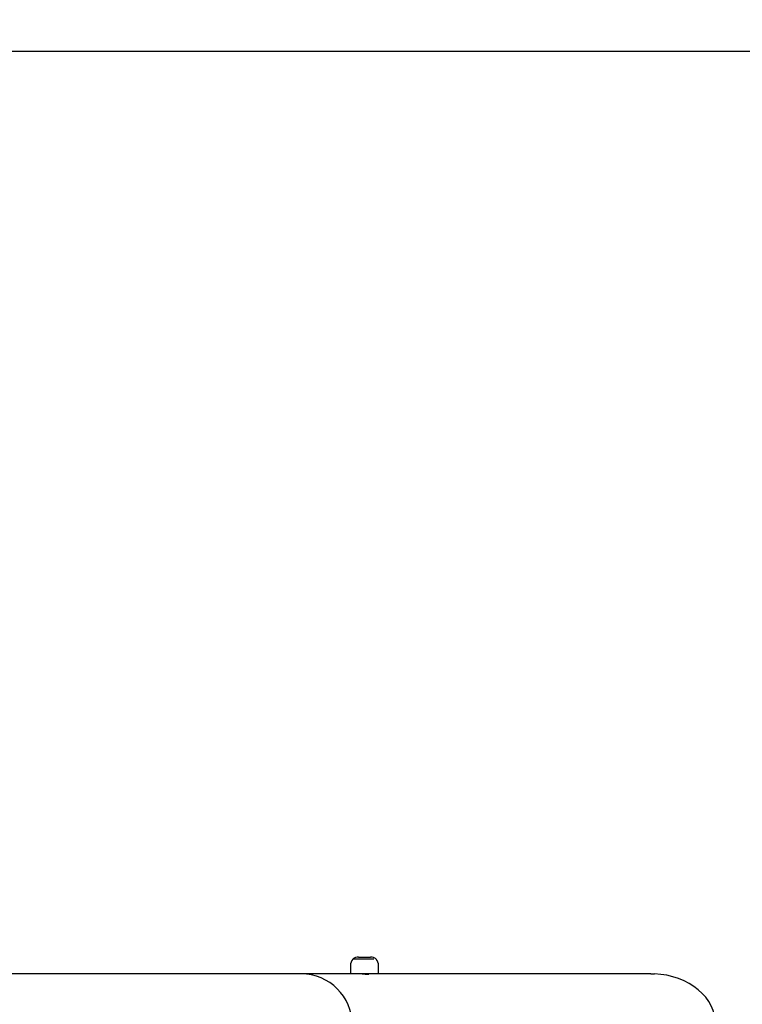
# Model space of a CAD drawing. Units: millimetres. Extents: x 3263 to 14624, y 564 to 10647.
# Drawn here: x 9992 to 10939, y 5248 to 6539 of the extents above; entities that cross this region are included whole.
import ezdxf

# ---------------------------------------------------------------- set-up
doc = ezdxf.new("R2010")
doc.units = ezdxf.units.MM
doc.layers.add('Dimensions', color=7, linetype='Continuous')
doc.styles.get("Standard").update_dxf_attribs({"font": 'arial.ttf'})
doc.dimstyles.new('Leikkiset keinu', dxfattribs={"dimtxt": 150, "dimasz": 2.5, "dimexe": 0.06, "dimexo": 0.625, "dimtad": 0, "dimtih": 1, "dimtoh": 1, "dimdec": 0, "dimtxsty": 'Standard', "dimcen": 2.5, "dimadec": 0, "dimazin": 0, "dimtfac": 1, "dimtmove": 0, "dimatfit": 3, "dimfxl": 1, "dimarcsym": 0})

# ---------------------------------------------------------------- blocks, each defined once
blk = doc.blocks.new('*D8')
at = {"layer": 'Defpoints', "color": 0, "transparency": 16777216}
for p in [(8097.5, 7993.4), (8097.5, 2449.8), (14397.2, 2449.8)]:
    blk.add_point(p, dxfattribs=at)
at = {"layer": 'Dimensions', "color": 0, "lineweight": -2, "transparency": 16777216}
for p, q in [((8098.2, 7993.4), (14397.3, 7993.4)), ((14397.2, 7990.9), (14397.2, 5298.8)), ((14397.2, 2452.3), (14397.2, 5144.4)), ((8098.2, 2449.8), (14397.3, 2449.8))]:
    blk.add_line(p, q, dxfattribs=at)
at = {"layer": 'Dimensions', "color": 0, "transparency": 16777216}
for points in [[(14396.8, 7990.9), (14397.6, 7990.9), (14397.2, 7993.4)], [(14396.8, 2452.3), (14397.6, 2452.3), (14397.2, 2449.8)]]:
    blk.add_solid(points, dxfattribs=at)
at = {"layer": 'Dimensions', "color": 0, "transparency": 16777216, "insert": (14397.2, 5221.6), "char_height": 150, "attachment_point": 5}
blk.add_mtext('5550', dxfattribs=at)
blk = doc.blocks.new('*D9')
at = {"layer": 'Defpoints', "color": 0, "transparency": 16777216}
for p in [(8209.6, 6497.6), (8209.6, 3945.5), (13706.5, 3945.5)]:
    blk.add_point(p, dxfattribs=at)
at = {"layer": 'Dimensions', "color": 0, "lineweight": -2, "transparency": 16777216}
for p, q in [((8210.3, 6497.6), (13706.6, 6497.6)), ((13706.5, 6495.1), (13706.5, 5298.8)), ((13706.5, 3948), (13706.5, 5144.4)), ((8210.3, 3945.5), (13706.6, 3945.5))]:
    blk.add_line(p, q, dxfattribs=at)
at = {"layer": 'Dimensions', "color": 0, "transparency": 16777216}
for points in [[(13706.1, 6495.1), (13706.9, 6495.1), (13706.5, 6497.6)], [(13706.1, 3948), (13706.9, 3948), (13706.5, 3945.5)]]:
    blk.add_solid(points, dxfattribs=at)
at = {"layer": 'Dimensions', "color": 0, "transparency": 16777216, "insert": (13706.5, 5221.6), "char_height": 150, "attachment_point": 5}
blk.add_mtext('2550', dxfattribs=at)

msp = doc.modelspace()

# ---------------------------------------------------------------- linework, layer by layer
at = {"color": 7, "linetype": 'Continuous', "lineweight": 25}
for p, q in [((10428.9, 5307.5), (10428.9, 5307.3)), ((10456.1, 5307.5), (10429.1, 5307.5)), ((10436.2, 5310.1), (10452, 5310.1)), ((10459.3, 5307.3), (10459.3, 5307.5)), ((10425.6, 5299), (10425.6, 5288.1)), ((10462.6, 5288.1), (10462.6, 5299)), ((10361.4, 5288.1), (9880.4, 5288.1)), ((10433, 5288.1), (10361.4, 5288.1)), ((10458.9, 5288.1), (10433, 5288.1)), ((10448.1, 5287.8), (10448.1, 5288.1)), ((10462.6, 5288.1), (10458.9, 5288.1)), ((10819, 5288.1), (10462.6, 5288.1))]:
    msp.add_line(p, q, dxfattribs=at)
for centre, radius, start, end in [((10437.7, 5299), 12, 136.4988, 180), ((10429, 5307.5), 0.1, 127.1849, 180.1972), ((10436.2, 5298.1), 12, 90, 127.1849), ((10452, 5298.1), 12, 52.8151, 90), ((10459.2, 5307.5), 0.1, 359.8028, 52.8151), ((10450.6, 5299), 12, 0, 43.5012), ((10361.4, 5221.6), 66.5, 270, 90)]:
    msp.add_arc(centre, radius, start, end, dxfattribs=at)
msp.add_ellipse((10820.8, 5221.6), major_axis=(-83.3, 0), ratio=0.798754, start_param=1.570796, end_param=4.676347, dxfattribs=at)
for points, knots in [([(10440.8, 5288.1), (10441.3, 5288.1), (10442.3, 5288), (10444.2, 5288), (10446, 5287.9), (10447.7, 5287.8), (10448.9, 5287.8), (10449.5, 5287.9), (10449.6, 5287.9), (10449.6, 5287.9)], [0, 0, 0, 0, 0.141689, 0.293386, 0.445515, 0.597896, 0.749952, 0.901612, 1, 1, 1, 1]), ([(10449.6, 5287.9), (10449.6, 5287.9), (10449.4, 5288), (10448.8, 5288), (10448.2, 5288.1), (10448.1, 5288.1)], [0, 0, 0, 0, 0.45196, 0.903943, 1, 1, 1, 1]), ([(10819, 5288.1), (10819.2, 5288.1), (10819.8, 5288.1), (10820.8, 5288), (10821.8, 5288), (10822.7, 5288), (10823.4, 5288), (10823.7, 5288), (10823.7, 5288), (10823.8, 5288)], [0, 0, 0, 0, 0.143147, 0.295194, 0.447371, 0.599621, 0.751773, 0.903809, 1, 1, 1, 1])]:
    msp.add_open_spline(points, degree=3, knots=knots, dxfattribs=at)

# ---------------------------------------------------------------- dimensions: what is measured, and where the dimension line sits
at = {"layer": 'Dimensions'}
dim = msp.add_linear_dim(base=(14397.2, 2449.8), p1=(8097.5, 7993.4), p2=(8097.5, 2449.8), angle=90, text='5550', dimstyle='Leikkiset keinu', dxfattribs=at)
dim.commit()
dim.dimension.update_dxf_attribs({"geometry": '*D8', "text_midpoint": (14397.2, 5221.6), "dimtype": 160})
dim = msp.add_linear_dim(base=(13706.5, 3945.5), p1=(8209.6, 6497.6), p2=(8209.6, 3945.5), angle=90, text='2550', dimstyle='Leikkiset keinu', dxfattribs=at)
dim.commit()
dim.dimension.update_dxf_attribs({"geometry": '*D9', "text_midpoint": (13706.5, 5221.6)})

doc.saveas('drawing.dxf')
